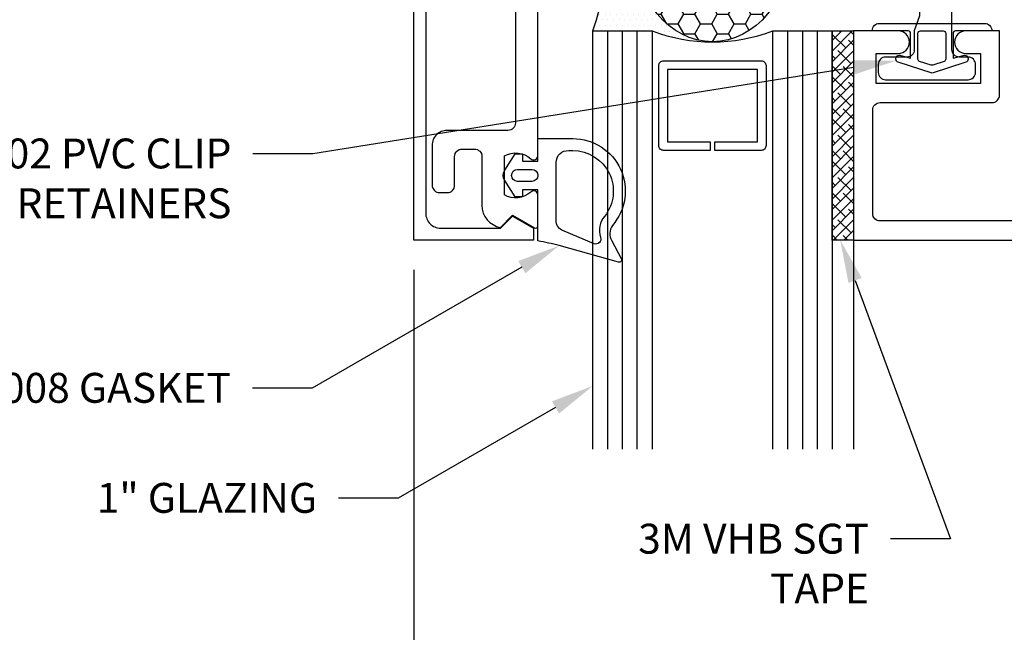
# Model space of a CAD drawing. Units: inches. Extents: x -1.4 to 15.1, y 0 to 12.8.
# Drawn here: x 0.7 to 4.8, y 3.4 to 5.9 of the extents above; entities that cross this region are included whole.
import ezdxf
from ezdxf import colors
from ezdxf.entities.mleader import LeaderData, LeaderLine
from ezdxf.math import Vec2, Vec3

# ---------------------------------------------------------------- set-up
doc = ezdxf.new("R2010")
doc.units = ezdxf.units.IN
doc.header["$MEASUREMENT"] = 0
for name, color, linetype in [('Accessory', 7, 'Continuous'), ('Dimension', 3, 'Continuous'), ('Extrusion', 1, 'Continuous'), ('Gasket', 7, 'Continuous'), ('Glazing', 4, 'Continuous'), ('Sealant', 3, 'Continuous'), ('Sightline', 7, 'Continuous'), ('Text', 6, 'Continuous')]:
    doc.layers.add(name, color=color, linetype=linetype)
doc.styles.get("Standard").update_dxf_attribs({"font": 'arial.ttf'})
doc.dimstyles.new('FULL', dxfattribs={"dimtxt": 0.125, "dimasz": 0.125, "dimexe": 0.125, "dimexo": 0.125, "dimgap": 0.0625, "dimtad": 1, "dimdec": 4, "dimzin": 3, "dimdsep": 46, "dimlunit": 4, "dimtxsty": 'Standard', "dimcen": 0.125, "dimclrd": 256, "dimclre": 256, "dimclrt": 256, "dimadec": 0, "dimazin": 0, "dimtfac": 1, "dimtdec": 4, "dimtofl": 0, "dimtmove": 0, "dimatfit": 3, "dimfxl": 0, "dimfrac": 2, "dimtolj": 1, "dimtzin": 3, "dimarcsym": 0})

# ---------------------------------------------------------------- blocks, each defined once
blk = doc.blocks.new('*D7')
at = {"layer": 'defpoints', "color": 0, "transparency": 16777216}
for p in [(2.3489, 5), (13.9997, 4.1255), (13.9997, 2.395)]:
    blk.add_point(p, dxfattribs=at)
at = {"layer": 'Dimension', "lineweight": -2, "transparency": 16777216}
for p, q in [((2.3489, 4.875), (2.3489, 2.27)), ((13.9997, 4.0005), (13.9997, 2.27)), ((2.4739, 2.395), (13.8747, 2.395))]:
    blk.add_line(p, q, dxfattribs=at)
at = {"layer": 'Dimension', "transparency": 16777216}
for points in [[(2.4739, 2.4158), (2.4739, 2.3741), (2.3489, 2.395)], [(13.8747, 2.4158), (13.8747, 2.3741), (13.9997, 2.395)]]:
    blk.add_solid(points, dxfattribs=at)
at = {"layer": 'Dimension', "transparency": 16777216, "insert": (8.1743, 2.5221), "char_height": 0.125, "attachment_point": 5}
blk.add_mtext('\\A1;11 5/8"', dxfattribs=at)

msp = doc.modelspace()

# ---------------------------------------------------------------- hatches: boundary and pattern name
at = {"layer": 'Gasket'}
h = msp.add_hatch(dxfattribs=at)
h.set_pattern_fill('ANSI38', color=256, scale=0.25)
h.set_pattern_definition([(45, (3.20491, 6.179083), (-0.0220971, 0.0220971), []), (135, (3.20491, 6.179083), (-0.06629126, 0.0220971), [0.078125, -0.046875])])
h.paths.add_polyline_path([(4.18766, 5), (4.09766, 5), (4.09766, 5.875), (4.18766, 5.875)])
at = {"layer": 'Sealant'}
h = msp.add_hatch(dxfattribs=at)
h.set_pattern_fill('DOTS', color=256, scale=0.375)
h.set_pattern_definition([(0, (-0.178849, 1.397767), (0.01171875, 0.0234375), [0, -0.0234375])])
edge = h.paths.add_edge_path()
edge.add_ellipse((3.59766, 6.22717), major_axis=(0.00031, 0.39833), ratio=0.8191912, start_angle=0.05366, end_angle=180.05366, ccw=False)
edge.add_line((3.59766, 6.6255), (3.11766, 6.6255))
edge.add_arc((1.92608, 6.28174), 1.24018, -19.14536, 16.09233, ccw=False)
edge.add_line((3.09766, 5.875), (3.34566, 5.875))
edge.add_arc((3.60332, 6.57074), 0.74191, 249.67874, 269.56334)
h = msp.add_hatch(dxfattribs=at)
h.set_pattern_fill('HONEY', color=256, scale=0.375)
h.set_pattern_definition([(0, (-0.17885, 1.397767), (0.0703125, 0.04059494), [0.046875, -0.09375]), (120, (-0.17885, 1.397767), (-0.0703125, 0.04059494), [0.046875, -0.09375]), (60, (-0.17885, 1.397767), (2e-17, 0.08118988), [-0.09375, 0.046875])])
edge = h.paths.add_edge_path()
edge.add_ellipse((3.59766, 6.22742), major_axis=(0, -0.39808), ratio=0.8197063, start_angle=0, end_angle=360)

# ---------------------------------------------------------------- linework, layer by layer
at = {"layer": 'Accessory', "linetype": 'ByBlock'}
for points in [[(4.60381, 5.865), (4.60381, 5.76022), (4.64556, 5.77228, -1), (4.65742, 5.74364), (4.51566, 5.69792), (4.37391, 5.74388, -1), (4.38577, 5.77252), (4.42581, 5.76065), (4.42581, 5.865, 0.4142136), (4.41581, 5.875), (4.26566, 5.875), (4.26566, 5.876, -0.4142136), (4.29566, 5.906), (4.73566, 5.906, -0.4142136), (4.76566, 5.876), (4.76566, 5.875), (4.61381, 5.875, 0.4142136)], [(4.5659, 5.74684), (4.51876, 5.73152, -0.1584108), (4.51257, 5.73152), (4.46372, 5.74739, -0.3249055), (4.45681, 5.75691), (4.45681, 5.865, -0.4142136), (4.46681, 5.875), (4.56281, 5.875, -0.4142136), (4.57281, 5.865), (4.57281, 5.75635, -0.3249055)]]:
    msp.add_lwpolyline(points, format="xyb", close=True, dxfattribs=at)
at = {"layer": 'Extrusion', "linetype": 'ByBlock'}
for points in [[(2.76195, 7.4), (2.71195, 7.45), (2.46095, 7.45, 0.4142136), (2.39895, 7.388), (2.39895, 5.112, 0.4142136), (2.46095, 5.05), (2.71195, 5.05), (2.76195, 5.1), (2.84895, 5.05), (2.84895, 5), (2.34895, 5), (2.34895, 7.5), (2.84895, 7.5), (2.84895, 7.45)], [(4.44166, 5.8745), (4.44166, 5.7965, -0.4142136), (4.41066, 5.7655), (4.32166, 5.7655, 0.4142136), (4.29066, 5.7345), (4.29066, 5.7015, 0.4142136), (4.32166, 5.6705), (4.66666, 5.6705, 0.4142136), (4.69766, 5.7015), (4.69766, 5.7345, 0.4142136), (4.66666, 5.7655), (4.62966, 5.7655, -0.4142136), (4.59866, 5.7965), (4.59866, 6.5625), (4.46366, 6.5625), (4.46366, 6.265), (4.47866, 6.25), (4.46366, 6.235), (4.46366, 5.9375)]]:
    msp.add_lwpolyline(points, format="xyb", close=True, dxfattribs=at)
for points in [[(2.77395, 6.5525), (2.77395, 5.4895, -0.4142136), (2.74295, 5.4585), (2.48795, 5.4585, 0.4142136), (2.42595, 5.3965), (2.42595, 5.2295, 0.4142136), (2.45695, 5.1985), (2.48895, 5.1985, 0.4142136), (2.51995, 5.2295), (2.51995, 5.3495, -0.4142136), (2.55095, 5.3805), (2.60295, 5.3805, -0.4142136), (2.63395, 5.3495), (2.63395, 5.14554, 0.3634287), (2.71145, 5.053), (2.76195, 5.1035), (2.85319, 5.05082, 0.5773503), (2.86795, 5.05933), (2.86795, 5.18764, 0.6506844), (2.83809, 5.20087, -0.3259123), (2.72795, 5.18909), (2.72795, 5.35191, -0.3259123), (2.83809, 5.34013, 0.6506844), (2.86795, 5.35336), (2.86795, 7.14664, 0.6506844)], [(4.87328, 5.08), (4.29866, 5.08, -0.4142136), (4.26766, 5.111), (4.26766, 5.544, -0.4142136), (4.29866, 5.575), (4.76666, 5.575, 0.4142136), (4.79766, 5.606), (4.79766, 5.875), (4.65666, 5.875, 1), (4.65666, 5.781), (4.71766, 5.781), (4.71766, 5.655), (4.28166, 5.655), (4.28166, 5.781), (4.37466, 5.781, 1), (4.37466, 5.875), (4.18766, 5.875), (4.18766, 5), (5.74966, 5)]]:
    msp.add_lwpolyline(points, format="xyb", dxfattribs=at)
at = {"layer": 'Gasket'}
msp.add_lwpolyline([(4.18766, 5), (4.09766, 5), (4.09766, 5.875), (4.18766, 5.875)], close=True, dxfattribs=at)
at = {"layer": 'Gasket', "linetype": 'ByBlock'}
for points in [[(3.10323, 4.98469), (2.96868, 5.04195, -0.3030953), (2.94402, 5.07889), (2.94402, 5.32444, -0.4298398), (2.99668, 5.37437), (3.01399, 5.37437, -0.6256862), (3.14715, 5.10053, 0.2507833), (3.12923, 5.01115, -0.6751339)], [(2.78294, 5.2955), (2.84294, 5.2955, -1), (2.84294, 5.2455), (2.78294, 5.2455, -1)]]:
    msp.add_lwpolyline(points, format="xyb", close=True, dxfattribs=at)
at = {"layer": 'Glazing', "linetype": 'ByBlock', "ltscale": 0.75}
for p, q in [((3.15966, 4.125), (3.15966, 5.875)), ((3.22166, 4.125), (3.22166, 5.875)), ((3.28366, 4.125), (3.28366, 5.875)), ((3.91166, 5.875), (3.91166, 4.125)), ((3.97366, 5.875), (3.97366, 4.125)), ((4.03566, 5.875), (4.03566, 4.125))]:
    msp.add_line(p, q, dxfattribs=at)
for points in [[(3.09766, 4.125), (3.09766, 5.875), (3.34566, 5.875), (3.34566, 4.125)], [(3.84966, 4.125), (3.84966, 5.875), (4.09766, 5.875), (4.09766, 4.125)]]:
    msp.add_lwpolyline(points, dxfattribs=at)
at = {"layer": 'Glazing', "linetype": 'ByBlock'}
msp.add_lwpolyline([(3.80166, 5.375), (3.60766, 5.375), (3.60766, 5.411), (3.78566, 5.411), (3.78566, 5.714), (3.40966, 5.714), (3.40966, 5.411), (3.58766, 5.411), (3.58766, 5.375), (3.39366, 5.375, -0.4142136), (3.37366, 5.395), (3.37366, 5.73, -0.4142136), (3.39366, 5.75), (3.80166, 5.75, -0.4142136), (3.82166, 5.73), (3.82166, 5.395, -0.4142136)], format="xyb", close=True, dxfattribs=at)
msp.add_arc((3.59766, 6.53987), 0.71102, 249.24208, 290.75792, dxfattribs=at)
at = {"layer": 'Sealant'}
msp.add_arc((1.92608, 6.28174), 1.24018, 340.85464, 16.09233, dxfattribs=at)
msp.add_ellipse((3.59766, 6.22742), major_axis=(0, -0.39808), ratio=0.8197063, dxfattribs=at)
at = {"layer": 'Sightline'}
msp.add_line((4.18766, 5.0005), (4.18766, 4.1255), dxfattribs=at)

# ---------------------------------------------------------------- dimensions: what is measured, and where the dimension line sits
at = {"layer": 'Dimension'}
dim = msp.add_linear_dim(base=(13.99966, 2.39498), p1=(2.34895, 5), p2=(13.99966, 4.1255), dimstyle='FULL', dxfattribs=at)
dim.commit()
dim.dimension.update_dxf_attribs({"geometry": '*D7', "text_midpoint": (8.17431, 2.52211)})

# ---------------------------------------------------------------- leaders
at = {"layer": 'Text'}
ml = msp.add_multileader_mtext('Standard', dxfattribs=at)
ml.set_content('RCS-111 PRESSURE PLATE\\P{\\C7;ATTACH TO CLOSER W/ FS-322}', color=256)
ml.set_leader_properties()
ml.build(insert=Vec2(0, 0))
ml.multileader.update_dxf_attribs({"dogleg_length": 0.25, "arrow_head_size": 0.18})
ctx = ml.context
ctx.base_point, ctx.char_height, ctx.arrow_head_size, ctx.landing_gap_size, ctx.plane_origin = Vec3(-1.14334, 7.27098), 0.125, 0.18, 0.09, Vec3(2.42595, 7.1345)
ctx.text_align_type = 2
notes = []
notes.append((ctx, [(0, (1, 1, 0), (1.9166, 7.27098), (-1, 0), 0.25, [(0, [(2.42595, 7.1345)], 0, [])])]))
ctx.mtext.insert, ctx.mtext.alignment, ctx.mtext.flow_direction = Vec3(1.5766, 7.33459), 3, 5
ml = msp.add_multileader_mtext('Standard', dxfattribs=at)
ml.set_content('GP-202 PVC CLIP RETAINERS', color=256)
ml.set_leader_properties()
ml.build(insert=Vec2(0, 0))
ml.multileader.update_dxf_attribs({"dogleg_length": 0.25, "arrow_head_size": 0.18})
ctx = ml.context
ctx.base_point, ctx.char_height, ctx.arrow_head_size, ctx.landing_gap_size, ctx.plane_origin = Vec3(0.0675, 5.36111), 0.125, 0.18, 0.09, Vec3(4.36654, 5.76616)
ctx.text_align_type = 2
notes.append((ctx, [(0, (1, 1, 0), (1.92673, 5.36111), (-1, 0), 0.25, [(0, [(4.36627, 5.7507)], 0, [])])]))
ctx.mtext.insert, ctx.mtext.width, ctx.mtext.alignment, ctx.mtext.flow_direction = Vec3(1.58673, 5.42468), 1.5628704, 3, 5
ml = msp.add_multileader_mtext('Standard', dxfattribs=at)
ml.set_content('GP-50008 GASKET', color=256)
ml.set_leader_properties()
ml.build(insert=Vec2(0, 0))
ml.multileader.update_dxf_attribs({"dogleg_length": 0.25, "arrow_head_size": 0.18})
ctx = ml.context
ctx.base_point, ctx.char_height, ctx.arrow_head_size, ctx.landing_gap_size, ctx.plane_origin = Vec3(-0.04538, 4.38093), 0.125, 0.18, 0.09, Vec3(2.95657, 4.97663)
ctx.text_align_type = 2
notes.append((ctx, [(0, (1, 1, 0), (1.92478, 4.38093), (-1, 0), 0.25, [(0, [(2.95657, 4.97663)], 0, [])])]))
ctx.mtext.insert, ctx.mtext.alignment, ctx.mtext.flow_direction = Vec3(1.58478, 4.44449), 3, 5
ml = msp.add_multileader_mtext('Standard', dxfattribs=at)
ml.set_content('1" GLAZING', color=256)
ml.set_leader_properties()
ml.build(insert=Vec2(0, 0))
ml.multileader.update_dxf_attribs({"dogleg_length": 0.25, "arrow_head_size": 0.18})
ctx = ml.context
ctx.base_point, ctx.char_height, ctx.arrow_head_size, ctx.landing_gap_size, ctx.plane_origin = Vec3(0.91027, 3.92061), 0.125, 0.18, 0.09, Vec3(3.09766, 4.39009)
ctx.text_align_type = 2
notes.append((ctx, [(0, (1, 1, 0), (2.2845, 3.92061), (-1, 0), 0.25, [(0, [(3.09766, 4.39009)], 0, [])])]))
ctx.mtext.insert, ctx.mtext.alignment, ctx.mtext.flow_direction = Vec3(1.9445, 3.98417), 3, 5
for ctx, leaders in notes:
    for number, flags, end, landing, length, lines in leaders:
        leader = LeaderData()
        leader.index, (leader.has_last_leader_line, leader.has_dogleg_vector, leader.attachment_direction) = number, flags
        leader.last_leader_point, leader.dogleg_vector, leader.dogleg_length = Vec3(end), Vec3(landing), length
        for number, points, colour, breaks in lines:
            line = LeaderLine()
            line.index, line.vertices, line.color, line.breaks = number, Vec3.list(points), colors.encode_raw_color(colour), breaks
            leader.lines.append(line)
        ctx.leaders.append(leader)

# ---------------------------------------------------------------- next in the draw order: leaders
ml = msp.add_multileader_mtext('Standard', dxfattribs=at)
ml.set_content('3M VHB SGT TAPE', color=256)
ml.set_leader_properties()
ml.build(insert=Vec2(0, 0))
ml.multileader.update_dxf_attribs({"dogleg_length": 0.25, "arrow_head_size": 0.18})
ctx = ml.context
ctx.base_point, ctx.char_height, ctx.arrow_head_size, ctx.landing_gap_size, ctx.plane_origin = Vec3(3.31595, 3.74991), 0.125, 0.18, 0.09, Vec3(4.13184, 5)
ctx.text_align_type = 2
notes = []
notes.append((ctx, [(0, (1, 1, 0), (4.5923, 3.74991), (-1, 0), 0.25, [(0, [(4.13184, 5)], 0, [])])]))
ctx.mtext.insert, ctx.mtext.width, ctx.mtext.alignment, ctx.mtext.flow_direction = Vec3(4.2523, 3.81348), 1.0390111, 3, 5
ctx.mtext.has_bg_fill, ctx.mtext.bg_color, ctx.mtext.bg_scale_factor, ctx.mtext.bg_transparency, ctx.mtext.use_window_bg_color = 1, -1023410167, 1.5, 0, 1
for ctx, leaders in notes:
    for number, flags, end, landing, length, lines in leaders:
        leader = LeaderData()
        leader.index, (leader.has_last_leader_line, leader.has_dogleg_vector, leader.attachment_direction) = number, flags
        leader.last_leader_point, leader.dogleg_vector, leader.dogleg_length = Vec3(end), Vec3(landing), length
        for number, points, colour, breaks in lines:
            line = LeaderLine()
            line.index, line.vertices, line.color, line.breaks = number, Vec3.list(points), colors.encode_raw_color(colour), breaks
            leader.lines.append(line)
        ctx.leaders.append(leader)

# ---------------------------------------------------------------- next in the draw order: linework, layer by layer
at = {"layer": 'Gasket', "linetype": 'ByBlock'}
msp.add_lwpolyline([(2.80294, 5.1805), (2.77294, 5.1805), (2.72922, 5.24898, -0.2919872), (2.72922, 5.29202), (2.77294, 5.3605), (2.80294, 5.3605), (2.80294, 5.3305), (2.86794, 5.3305), (2.86795, 5.42437), (3.01399, 5.42437, -0.6430476), (3.17957, 5.06128, 0.2811442), (3.17675, 4.99673), (3.21678, 4.92241, -0.6636444), (3.20537, 4.90794), (2.95657, 4.97663, 0.0227313), (2.86794, 4.99672), (2.86794, 5.2105), (2.80294, 5.2105)], format="xyb", close=True, dxfattribs=at)

doc.saveas('drawing.dxf')
